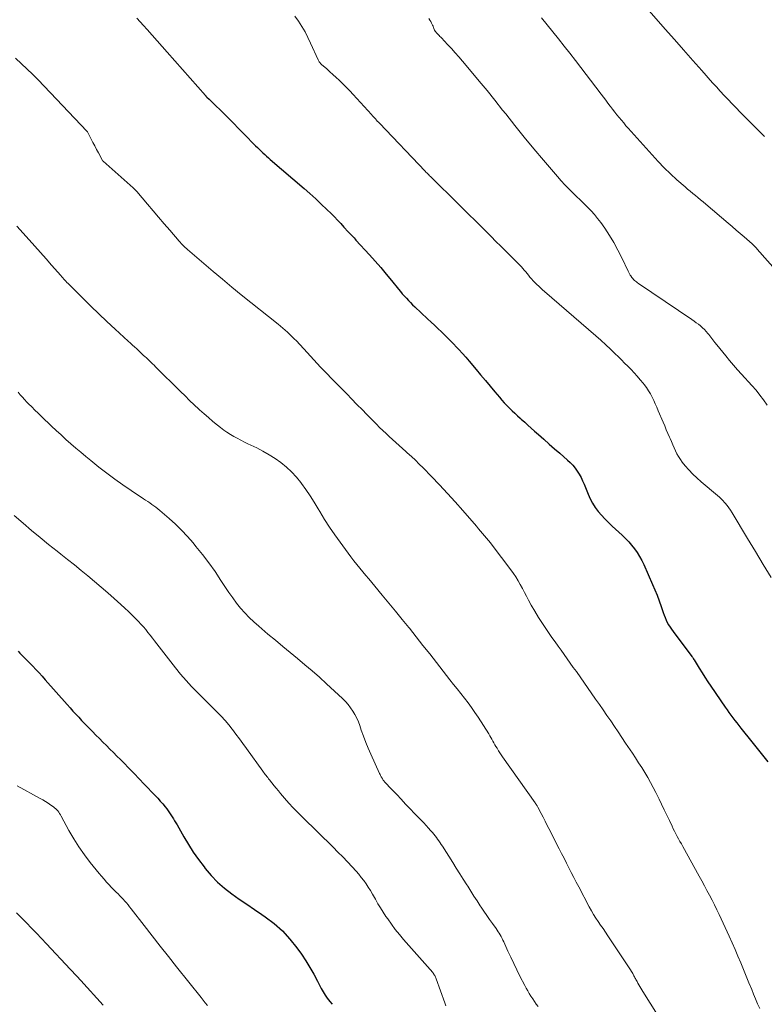
# Model space of a CAD drawing. Units: feet. Extents: x 2005000 to 2010021, y 540000 to 545000.
# Drawn here: x 2005853 to 2005975, y 541937 to 542098 of the extents above; entities that cross this region are included whole.
import ezdxf

# ---------------------------------------------------------------- set-up
doc = ezdxf.new("R2010")
doc.units = ezdxf.units.FT
doc.header["$LTSCALE"] = 100
doc.header["$MEASUREMENT"] = 0
doc.layers.add('CONTOUR INDEX', color=32, linetype='Continuous', lineweight=25)
doc.layers.add('CONTOUR INTERMEDIATE', color=40, linetype='Continuous', lineweight=15)

msp = doc.modelspace()

# ---------------------------------------------------------------- linework, layer by layer
at = {"layer": 'CONTOUR INDEX', "flags": 128}
for points, elevation in [([(2005872.09, 542098.43), (2005872.65, 542097.84), (2005873.21, 542097.24), (2005873.77, 542096.61), (2005874.6, 542095.69), (2005875.43, 542094.76), (2005876.25, 542093.84), (2005877.07, 542092.91), (2005883.31, 542085.82), (2005883.33, 542085.8), (2005883.34, 542085.78), (2005883.36, 542085.76), (2005883.37, 542085.74), (2005883.44, 542085.66), (2005883.53, 542085.56), (2005883.9, 542085.21), (2005884.07, 542085.04), (2005884.24, 542084.88), (2005884.41, 542084.71), (2005884.58, 542084.55), (2005886.15, 542083.01), (2005887.01, 542082.16), (2005887.87, 542081.3), (2005888.73, 542080.44), (2005889.58, 542079.57), (2005891.51, 542077.59), (2005891.8, 542077.3), (2005892.09, 542077.02), (2005892.39, 542076.73), (2005892.68, 542076.45), (2005892.99, 542076.18), (2005893.29, 542075.9), (2005893.6, 542075.63), (2005893.91, 542075.37), (2005899.45, 542070.61), (2005900.39, 542069.78), (2005901.32, 542068.94), (2005902.23, 542068.08), (2005903.13, 542067.21), (2005903.84, 542066.51), (2005904.37, 542065.97), (2005904.9, 542065.43), (2005905.42, 542064.88), (2005905.93, 542064.32), (2005906.64, 542063.54), (2005906.8, 542063.37), (2005906.95, 542063.2), (2005907.11, 542063.03), (2005907.27, 542062.87), (2005907.43, 542062.7), (2005907.59, 542062.53), (2005907.75, 542062.36), (2005907.9, 542062.19), (2005910.11, 542059.76), (2005911.03, 542058.72), (2005911.94, 542057.68), (2005912.83, 542056.63), (2005913.71, 542055.56), (2005914.83, 542054.18), (2005915.15, 542053.8), (2005915.47, 542053.42), (2005915.8, 542053.05), (2005916.13, 542052.68), (2005916.47, 542052.32), (2005916.81, 542051.96), (2005917.16, 542051.62), (2005917.52, 542051.27), (2005919.61, 542049.32), (2005920.17, 542048.79), (2005920.73, 542048.26), (2005921.29, 542047.73), (2005921.85, 542047.2), (2005922.4, 542046.66), (2005922.95, 542046.12), (2005923.49, 542045.58), (2005924.03, 542045.02), (2005924.13, 542044.91), (2005924.71, 542044.29), (2005925.28, 542043.67), (2005925.84, 542043.03), (2005926.39, 542042.39), (2005927.51, 542041.05), (2005928.27, 542040.14), (2005929.04, 542039.22), (2005929.8, 542038.31), (2005930.57, 542037.4), (2005931.33, 542036.49), (2005931.72, 542036.04), (2005932.12, 542035.59), (2005932.54, 542035.16), (2005932.97, 542034.73), (2005933.4, 542034.31), (2005933.84, 542033.9), (2005934.28, 542033.49), (2005934.73, 542033.09), (2005934.91, 542032.92), (2005935.46, 542032.43), (2005936, 542031.94), (2005936.54, 542031.46), (2005937.08, 542030.97), (2005937.72, 542030.4), (2005938.58, 542029.63), (2005939.44, 542028.86), (2005940.31, 542028.1), (2005941.18, 542027.34), (2005942.45, 542026.24), (2005942.89, 542025.83), (2005943.31, 542025.39), (2005943.69, 542024.92), (2005944.05, 542024.43), (2005944.37, 542023.91), (2005944.67, 542023.38), (2005944.93, 542022.84), (2005945.17, 542022.28), (2005945.81, 542020.64), (2005946.15, 542019.89), (2005946.53, 542019.17), (2005946.98, 542018.49), (2005947.48, 542017.84), (2005948.02, 542017.22), (2005948.58, 542016.62), (2005949.16, 542016.03), (2005949.76, 542015.46), (2005951.4, 542013.95), (2005951.93, 542013.42), (2005952.45, 542012.88), (2005952.93, 542012.31), (2005953.4, 542011.72), (2005953.82, 542011.11), (2005954.22, 542010.48), (2005954.58, 542009.82), (2005954.91, 542009.15), (2005956.36, 542005.93), (2005956.74, 542005.04), (2005957.11, 542004.14), (2005957.44, 542003.24), (2005957.76, 542002.32), (2005958.09, 542001.32), (2005958.23, 542000.91), (2005958.39, 542000.5), (2005958.57, 542000.1), (2005958.76, 541999.7), (2005958.98, 541999.32), (2005959.2, 541998.94), (2005959.44, 541998.58), (2005959.7, 541998.22), (2005962.75, 541994.15), (2005962.81, 541994.08), (2005962.86, 541994.01), (2005962.91, 541993.94), (2005962.96, 541993.87), (2005963.01, 541993.79), (2005963.06, 541993.72), (2005963.1, 541993.64), (2005963.15, 541993.57), (2005963.97, 541992.23), (2005964.44, 541991.49), (2005964.91, 541990.75), (2005965.39, 541990.02), (2005965.88, 541989.29), (2005968.21, 541985.85), (2005968.52, 541985.41), (2005968.83, 541984.98), (2005969.15, 541984.55), (2005969.47, 541984.12), (2005969.8, 541983.7), (2005970.13, 541983.28), (2005970.46, 541982.86), (2005970.79, 541982.44), (2005972.57, 541980.21), (2005973.44, 541979.11), (2005974.31, 541978.01), (2005975.17, 541976.91)], 840), ([(2005852.71, 541994.99), (2005853.02, 541994.69), (2005853.54, 541994.16), (2005854.07, 541993.62), (2005854.59, 541993.09), (2005855.11, 541992.55), (2005855.62, 541992.01), (2005856.13, 541991.46), (2005856.63, 541990.91), (2005857.13, 541990.35), (2005860.75, 541986.27), (2005861.21, 541985.75), (2005861.67, 541985.23), (2005862.14, 541984.72), (2005862.61, 541984.2), (2005863.08, 541983.7), (2005863.56, 541983.19), (2005864.04, 541982.69), (2005864.52, 541982.19), (2005864.84, 541981.87), (2005865.41, 541981.3), (2005865.98, 541980.73), (2005866.56, 541980.15), (2005867.13, 541979.58), (2005867.71, 541979.01), (2005868.29, 541978.44), (2005868.86, 541977.87), (2005869.43, 541977.3), (2005869.98, 541976.74), (2005870.82, 541975.89), (2005871.66, 541975.03), (2005872.49, 541974.17), (2005873.32, 541973.3), (2005875.11, 541971.41), (2005875.53, 541970.97), (2005875.94, 541970.51), (2005876.33, 541970.04), (2005876.72, 541969.57), (2005877, 541969.22), (2005877.24, 541968.91), (2005877.46, 541968.6), (2005877.68, 541968.28), (2005877.89, 541967.95), (2005878.08, 541967.62), (2005878.28, 541967.28), (2005878.48, 541966.95), (2005878.67, 541966.61), (2005879.76, 541964.69), (2005880.52, 541963.41), (2005881.33, 541962.15), (2005882.18, 541960.94), (2005883.08, 541959.75), (2005883.29, 541959.48), (2005884.27, 541958.34), (2005885.3, 541957.27), (2005886.43, 541956.29), (2005887.61, 541955.38), (2005888.84, 541954.51), (2005890.07, 541953.65), (2005891.31, 541952.8), (2005892.55, 541951.95), (2005893.09, 541951.58), (2005894.54, 541950.48), (2005895.89, 541949.29), (2005897.11, 541947.96), (2005898.24, 541946.54), (2005898.98, 541945.49), (2005899.7, 541944.41), (2005900.39, 541943.32), (2005901.03, 541942.2), (2005901.63, 541941.06), (2005902.23, 541939.87), (2005902.53, 541939.32), (2005902.86, 541938.78), (2005903.22, 541938.28), (2005903.61, 541937.78), (2005904.01, 541937.3)], 860)]:
    msp.add_lwpolyline(points, dxfattribs=dict(at, elevation=elevation))
at = {"layer": 'CONTOUR INTERMEDIATE', "flags": 128}
for points, elevation in [([(2005955.41, 542100.08), (2005958.43, 542096.64), (2005959.92, 542094.95), (2005961.41, 542093.25), (2005962.91, 542091.56), (2005964.41, 542089.88), (2005966.16, 542087.91), (2005966.79, 542087.21), (2005967.42, 542086.52), (2005968.06, 542085.83), (2005968.7, 542085.14), (2005969.35, 542084.46), (2005970.01, 542083.78), (2005970.66, 542083.11), (2005971.32, 542082.44), (2005974.35, 542079.39), (2005974.64, 542079.09)], 824), ([(2005897.92, 542098.77), (2005898.52, 542097.94), (2005899.07, 542097.08), (2005899.59, 542096.21), (2005900.06, 542095.31), (2005900.5, 542094.39), (2005901.71, 542091.66), (2005901.76, 542091.55), (2005901.82, 542091.44), (2005901.88, 542091.34), (2005901.95, 542091.24), (2005902.03, 542091.14), (2005902.1, 542091.05), (2005902.19, 542090.96), (2005902.28, 542090.88), (2005903.12, 542090.15), (2005903.64, 542089.69), (2005904.14, 542089.24), (2005904.65, 542088.78), (2005905.15, 542088.31), (2005905.31, 542088.15), (2005905.86, 542087.63), (2005906.4, 542087.09), (2005906.92, 542086.55), (2005907.43, 542085.99), (2005910.42, 542082.69), (2005910.58, 542082.51), (2005910.74, 542082.33), (2005910.91, 542082.15), (2005911.07, 542081.98), (2005911.23, 542081.8), (2005911.39, 542081.62), (2005911.56, 542081.45), (2005911.72, 542081.27), (2005919.2, 542073.45), (2005919.34, 542073.3), (2005919.49, 542073.15), (2005919.63, 542073), (2005919.78, 542072.85), (2005919.93, 542072.7), (2005920.08, 542072.55), (2005920.23, 542072.4), (2005920.38, 542072.25), (2005924.36, 542068.32), (2005924.69, 542067.99), (2005925.03, 542067.66), (2005925.36, 542067.33), (2005925.69, 542067.01), (2005926.03, 542066.68), (2005926.36, 542066.35), (2005926.69, 542066.02), (2005927.02, 542065.69), (2005929.98, 542062.75), (2005930.76, 542061.97), (2005931.55, 542061.19), (2005932.34, 542060.41), (2005933.12, 542059.63), (2005934.18, 542058.58), (2005934.44, 542058.33), (2005934.69, 542058.07), (2005934.93, 542057.8), (2005935.17, 542057.53), (2005935.4, 542057.26), (2005935.63, 542056.99), (2005935.86, 542056.71), (2005936.09, 542056.43), (2005936.32, 542056.15), (2005936.6, 542055.83), (2005936.87, 542055.51), (2005937.16, 542055.21), (2005937.46, 542054.92), (2005937.77, 542054.63), (2005938.08, 542054.34), (2005938.39, 542054.07), (2005938.7, 542053.79), (2005947.1, 542046.52), (2005947.9, 542045.81), (2005948.7, 542045.09), (2005949.48, 542044.36), (2005950.26, 542043.61), (2005950.72, 542043.15), (2005951.25, 542042.63), (2005951.78, 542042.1), (2005952.31, 542041.57), (2005952.83, 542041.03), (2005953.35, 542040.49), (2005953.85, 542039.94), (2005954.34, 542039.37), (2005954.81, 542038.79), (2005955, 542038.56), (2005955.37, 542038.07), (2005955.71, 542037.57), (2005956.01, 542037.05), (2005956.29, 542036.52), (2005956.54, 542035.96), (2005956.79, 542035.41), (2005957.04, 542034.86), (2005957.28, 542034.3), (2005958.07, 542032.42), (2005958.33, 542031.81), (2005958.59, 542031.2), (2005958.85, 542030.59), (2005959.12, 542029.97), (2005959.22, 542029.75), (2005959.44, 542029.25), (2005959.65, 542028.75), (2005959.87, 542028.25), (2005960.09, 542027.76), (2005960.33, 542027.27), (2005960.59, 542026.8), (2005960.89, 542026.35), (2005961.21, 542025.91), (2005961.69, 542025.32), (2005962.29, 542024.62), (2005962.92, 542023.94), (2005963.58, 542023.31), (2005964.27, 542022.69), (2005966.95, 542020.46), (2005967.26, 542020.19), (2005967.56, 542019.91), (2005967.85, 542019.62), (2005968.12, 542019.31), (2005968.22, 542019.2), (2005968.53, 542018.83), (2005968.82, 542018.44), (2005969.09, 542018.04), (2005969.35, 542017.63), (2005971.87, 542013.4), (2005973.15, 542011.28), (2005974.43, 542009.16), (2005975.74, 542007.05)], 836), ([(2005919.81, 542098.37), (2005919.97, 542098.13), (2005920.12, 542097.89), (2005920.25, 542097.64), (2005920.35, 542097.44), (2005920.42, 542097.28), (2005920.49, 542097.12), (2005920.55, 542096.95), (2005920.62, 542096.79), (2005920.63, 542096.74), (2005920.69, 542096.6), (2005920.75, 542096.47), (2005920.83, 542096.34), (2005920.92, 542096.22), (2005921.02, 542096.1), (2005921.12, 542095.99), (2005921.22, 542095.88), (2005921.33, 542095.77), (2005921.37, 542095.73), (2005921.49, 542095.6), (2005921.61, 542095.47), (2005921.74, 542095.34), (2005921.86, 542095.21), (2005922.86, 542094.14), (2005923.48, 542093.47), (2005924.1, 542092.8), (2005924.7, 542092.11), (2005925.3, 542091.42), (2005926.74, 542089.72), (2005928.04, 542088.17), (2005929.34, 542086.61), (2005930.61, 542085.03), (2005931.86, 542083.44), (2005932.36, 542082.8), (2005933.87, 542080.89), (2005935.4, 542078.99), (2005936.95, 542077.12), (2005938.51, 542075.26), (2005940.83, 542072.55), (2005941.41, 542071.89), (2005942.01, 542071.24), (2005942.63, 542070.6), (2005943.27, 542069.98), (2005943.35, 542069.91), (2005943.95, 542069.33), (2005944.55, 542068.75), (2005945.15, 542068.17), (2005945.74, 542067.59), (2005946.31, 542066.98), (2005946.86, 542066.36), (2005947.38, 542065.71), (2005947.88, 542065.05), (2005948.53, 542064.12), (2005949.3, 542062.96), (2005950.03, 542061.78), (2005950.7, 542060.55), (2005951.33, 542059.31), (2005952.37, 542057.11), (2005952.48, 542056.89), (2005952.59, 542056.68), (2005952.71, 542056.47), (2005952.83, 542056.27), (2005952.87, 542056.22), (2005952.98, 542056.05), (2005953.11, 542055.89), (2005953.25, 542055.74), (2005953.4, 542055.6), (2005953.56, 542055.47), (2005953.72, 542055.34), (2005953.89, 542055.22), (2005954.06, 542055.1), (2005962.76, 542049.21), (2005963.12, 542048.95), (2005963.48, 542048.69), (2005963.83, 542048.43), (2005964.17, 542048.15), (2005964.5, 542047.86), (2005964.82, 542047.56), (2005965.12, 542047.23), (2005965.4, 542046.9), (2005965.53, 542046.74), (2005965.86, 542046.32), (2005966.2, 542045.9), (2005966.53, 542045.47), (2005966.87, 542045.05), (2005968.31, 542043.26), (2005968.93, 542042.5), (2005969.56, 542041.75), (2005970.21, 542041.01), (2005970.86, 542040.28), (2005972.58, 542038.42), (2005973.25, 542037.66), (2005973.89, 542036.87), (2005974.49, 542036.06), (2005975.07, 542035.23)], 832), ([(2005938.2, 542098.53), (2005939.14, 542097.37), (2005940.08, 542096.22), (2005941.01, 542095.06), (2005941.93, 542093.9), (2005942.85, 542092.73), (2005943.75, 542091.55), (2005947.95, 542086.04), (2005948.33, 542085.55), (2005948.7, 542085.06), (2005949.07, 542084.58), (2005949.44, 542084.09), (2005949.48, 542084.03), (2005949.83, 542083.57), (2005950.18, 542083.11), (2005950.54, 542082.66), (2005950.9, 542082.21), (2005951.27, 542081.76), (2005951.64, 542081.32), (2005952.01, 542080.88), (2005952.39, 542080.45), (2005956.28, 542076.1), (2005957.25, 542075.04), (2005958.24, 542074.02), (2005959.27, 542073.02), (2005960.33, 542072.05), (2005961.65, 542070.88), (2005962.06, 542070.52), (2005962.48, 542070.16), (2005962.91, 542069.81), (2005963.34, 542069.47), (2005963.77, 542069.12), (2005964.2, 542068.78), (2005964.62, 542068.42), (2005965.04, 542068.07), (2005968.7, 542064.94), (2005969.36, 542064.38), (2005970.01, 542063.82), (2005970.67, 542063.26), (2005971.32, 542062.7), (2005972.6, 542061.6), (2005972.61, 542061.59), (2005972.63, 542061.57), (2005972.65, 542061.56), (2005972.66, 542061.54), (2005972.73, 542061.48), (2005972.75, 542061.47), (2005972.76, 542061.45), (2005972.78, 542061.43), (2005972.8, 542061.42), (2005973, 542061.21), (2005973.11, 542061.08), (2005973.22, 542060.96), (2005973.34, 542060.84), (2005973.45, 542060.71), (2005976.79, 542056.9)], 828), ([(2005852.31, 542091.89), (2005855.09, 542089.23), (2005855.21, 542089.12), (2005855.32, 542089.02), (2005855.43, 542088.91), (2005855.55, 542088.8), (2005855.66, 542088.69), (2005855.77, 542088.57), (2005855.88, 542088.46), (2005855.99, 542088.35), (2005863.94, 542079.96), (2005864.02, 542079.86), (2005864.63, 542078.7), (2005864.92, 542078.14), (2005865.22, 542077.57), (2005865.52, 542077.01), (2005865.82, 542076.45), (2005866.49, 542075.2), (2005866.5, 542075.18), (2005866.51, 542075.16), (2005866.58, 542075.08), (2005871.51, 542070.71), (2005871.58, 542070.65), (2005871.66, 542070.58), (2005871.73, 542070.51), (2005871.8, 542070.44), (2005871.88, 542070.36), (2005871.95, 542070.29), (2005872.01, 542070.21), (2005872.08, 542070.14), (2005873.85, 542068.06), (2005874.76, 542066.98), (2005875.67, 542065.91), (2005876.59, 542064.84), (2005877.5, 542063.78), (2005879.01, 542062.01), (2005879.17, 542061.83), (2005879.34, 542061.65), (2005879.5, 542061.47), (2005879.67, 542061.29), (2005879.85, 542061.12), (2005880.02, 542060.95), (2005880.2, 542060.79), (2005880.39, 542060.63), (2005883.04, 542058.35), (2005884.56, 542057.06), (2005886.08, 542055.78), (2005887.62, 542054.51), (2005889.17, 542053.25), (2005895.17, 542048.42), (2005895.56, 542048.1), (2005895.95, 542047.78), (2005896.33, 542047.45), (2005896.71, 542047.12), (2005897.09, 542046.78), (2005897.45, 542046.43), (2005897.81, 542046.07), (2005898.16, 542045.71), (2005899.91, 542043.81), (2005900.46, 542043.21), (2005901.01, 542042.61), (2005901.57, 542042.02), (2005902.12, 542041.43), (2005902.68, 542040.84), (2005903.25, 542040.26), (2005903.82, 542039.67), (2005904.39, 542039.1), (2005904.55, 542038.93), (2005905.2, 542038.28), (2005905.85, 542037.62), (2005906.5, 542036.95), (2005907.14, 542036.29), (2005908.12, 542035.28), (2005908.89, 542034.49), (2005909.66, 542033.69), (2005910.44, 542032.9), (2005911.23, 542032.12), (2005911.77, 542031.58), (2005912.29, 542031.07), (2005912.81, 542030.57), (2005913.34, 542030.07), (2005913.87, 542029.58), (2005914.41, 542029.1), (2005914.95, 542028.61), (2005915.49, 542028.13), (2005916.03, 542027.65), (2005916.29, 542027.42), (2005916.95, 542026.82), (2005917.6, 542026.21), (2005918.24, 542025.58), (2005918.88, 542024.95), (2005920.26, 542023.53), (2005921.57, 542022.17), (2005922.86, 542020.79), (2005924.12, 542019.39), (2005925.37, 542017.98), (2005927.6, 542015.41), (2005927.93, 542015.02), (2005928.26, 542014.64), (2005928.58, 542014.26), (2005928.91, 542013.88), (2005929.23, 542013.49), (2005929.55, 542013.1), (2005929.86, 542012.7), (2005930.17, 542012.31), (2005933.21, 542008.3), (2005933.62, 542007.72), (2005934.02, 542007.13), (2005934.39, 542006.51), (2005934.74, 542005.89), (2005935.08, 542005.25), (2005935.41, 542004.62), (2005935.75, 542003.99), (2005936.1, 542003.36), (2005936.54, 542002.55), (2005937.12, 542001.52), (2005937.73, 542000.51), (2005938.36, 541999.52), (2005939.02, 541998.54), (2005939.92, 541997.25), (2005940.42, 541996.55), (2005940.91, 541995.85), (2005941.41, 541995.15), (2005941.91, 541994.46), (2005942.41, 541993.76), (2005942.91, 541993.06), (2005943.4, 541992.36), (2005943.9, 541991.66), (2005947.04, 541987.18), (2005947.66, 541986.29), (2005948.28, 541985.4), (2005948.9, 541984.5), (2005949.51, 541983.61), (2005950.12, 541982.71), (2005950.73, 541981.81), (2005951.34, 541980.91), (2005951.94, 541980), (2005953.05, 541978.35), (2005953.57, 541977.57), (2005954.08, 541976.78), (2005954.58, 541975.99), (2005955.08, 541975.19), (2005955.56, 541974.39), (2005956.02, 541973.57), (2005956.46, 541972.74), (2005956.89, 541971.91), (2005957.41, 541970.85), (2005957.83, 541969.98), (2005958.26, 541969.1), (2005958.68, 541968.22), (2005959.1, 541967.34), (2005959.54, 541966.42), (2005959.74, 541966), (2005959.95, 541965.58), (2005960.16, 541965.17), (2005960.38, 541964.75), (2005960.6, 541964.34), (2005960.82, 541963.93), (2005961.05, 541963.52), (2005961.27, 541963.11), (2005963.98, 541958.23), (2005964.41, 541957.46), (2005964.83, 541956.68), (2005965.24, 541955.9), (2005965.66, 541955.12), (2005966.06, 541954.34), (2005966.45, 541953.55), (2005966.84, 541952.76), (2005967.21, 541951.96), (2005968.86, 541948.41), (2005969.35, 541947.34), (2005969.83, 541946.26), (2005970.29, 541945.17), (2005970.75, 541944.09), (2005971.2, 541943), (2005971.65, 541941.9), (2005972.1, 541940.81), (2005972.54, 541939.72), (2005972.85, 541938.95), (2005973.17, 541938.17), (2005973.51, 541937.39), (2005973.86, 541936.61)], 844), ([(2005852.52, 542064.47), (2005854.51, 542062.24), (2005855.43, 542061.2), (2005856.35, 542060.16), (2005857.27, 542059.13), (2005858.18, 542058.09), (2005859.69, 542056.38), (2005859.85, 542056.2), (2005860.02, 542056.01), (2005860.18, 542055.82), (2005860.35, 542055.64), (2005860.52, 542055.45), (2005860.69, 542055.27), (2005860.87, 542055.09), (2005861.04, 542054.91), (2005863.28, 542052.68), (2005864.58, 542051.4), (2005865.89, 542050.13), (2005867.22, 542048.87), (2005868.56, 542047.63), (2005870.7, 542045.67), (2005871.05, 542045.35), (2005871.39, 542045.04), (2005871.74, 542044.72), (2005872.08, 542044.4), (2005872.32, 542044.18), (2005872.54, 542043.97), (2005872.77, 542043.76), (2005872.99, 542043.55), (2005873.21, 542043.35), (2005873.43, 542043.14), (2005873.66, 542042.93), (2005873.88, 542042.72), (2005874.1, 542042.51), (2005874.16, 542042.45), (2005874.41, 542042.21), (2005874.66, 542041.97), (2005874.91, 542041.72), (2005875.16, 542041.48), (2005879.24, 542037.44), (2005879.98, 542036.72), (2005880.73, 542035.99), (2005881.49, 542035.28), (2005882.25, 542034.57), (2005882.36, 542034.46), (2005883.08, 542033.81), (2005883.8, 542033.18), (2005884.54, 542032.55), (2005885.29, 542031.94), (2005885.77, 542031.55), (2005886.29, 542031.15), (2005886.82, 542030.78), (2005887.38, 542030.43), (2005887.94, 542030.1), (2005888.51, 542029.79), (2005889.09, 542029.49), (2005889.68, 542029.19), (2005890.26, 542028.9), (2005891.68, 542028.22), (2005892.71, 542027.69), (2005893.72, 542027.12), (2005894.69, 542026.49), (2005895.64, 542025.82), (2005896.53, 542025.08), (2005897.38, 542024.3), (2005898.16, 542023.45), (2005898.9, 542022.56), (2005898.99, 542022.43), (2005899.72, 542021.42), (2005900.43, 542020.4), (2005901.09, 542019.35), (2005901.74, 542018.28), (2005902, 542017.83), (2005902.78, 542016.54), (2005903.58, 542015.27), (2005904.43, 542014.02), (2005905.3, 542012.8), (2005907.08, 542010.4), (2005907.54, 542009.78), (2005908.02, 542009.18), (2005908.51, 542008.58), (2005909, 542007.98), (2005909.5, 542007.4), (2005910, 542006.81), (2005910.5, 542006.22), (2005910.99, 542005.62), (2005912.2, 542004.18), (2005913.29, 542002.85), (2005914.38, 542001.53), (2005915.46, 542000.2), (2005916.53, 541998.86), (2005916.62, 541998.75), (2005917.73, 541997.35), (2005918.84, 541995.95), (2005919.94, 541994.55), (2005921.05, 541993.15), (2005923.26, 541990.34), (2005923.85, 541989.58), (2005924.44, 541988.83), (2005925.04, 541988.08), (2005925.63, 541987.33), (2005926.21, 541986.57), (2005926.78, 541985.79), (2005927.32, 541985.01), (2005927.85, 541984.21), (2005929.6, 541981.49), (2005929.78, 541981.2), (2005929.95, 541980.91), (2005930.12, 541980.62), (2005930.28, 541980.32), (2005930.43, 541980.03), (2005930.6, 541979.73), (2005930.77, 541979.44), (2005930.94, 541979.15), (2005931, 541979.06), (2005931.21, 541978.73), (2005931.42, 541978.4), (2005931.64, 541978.07), (2005931.86, 541977.75), (2005937.18, 541970.23), (2005937.24, 541970.14), (2005937.29, 541970.06), (2005937.35, 541969.97), (2005937.4, 541969.88), (2005937.46, 541969.8), (2005937.51, 541969.71), (2005937.56, 541969.62), (2005937.61, 541969.53), (2005938.15, 541968.48), (2005938.46, 541967.87), (2005938.78, 541967.25), (2005939.1, 541966.64), (2005939.41, 541966.02), (2005941.11, 541962.73), (2005941.5, 541961.95), (2005941.9, 541961.17), (2005942.29, 541960.38), (2005942.68, 541959.6), (2005943.08, 541958.82), (2005943.47, 541958.04), (2005943.88, 541957.26), (2005944.28, 541956.48), (2005946.02, 541953.21), (2005946.36, 541952.6), (2005946.72, 541951.99), (2005947.09, 541951.4), (2005947.48, 541950.82), (2005947.87, 541950.24), (2005948.27, 541949.67), (2005948.66, 541949.09), (2005949.05, 541948.5), (2005952.32, 541943.6), (2005952.52, 541943.28), (2005952.73, 541942.96), (2005952.92, 541942.64), (2005953.11, 541942.31), (2005953.31, 541941.95), (2005953.4, 541941.8), (2005953.48, 541941.65), (2005953.56, 541941.5), (2005953.64, 541941.35), (2005953.72, 541941.2), (2005953.81, 541941.05), (2005953.89, 541940.9), (2005953.97, 541940.75), (2005954.11, 541940.49), (2005954.27, 541940.21), (2005954.43, 541939.93), (2005954.59, 541939.66), (2005954.76, 541939.39), (2005958.6, 541933.25)], 848), ([(2005852.71, 542037.31), (2005853.06, 542036.9), (2005853.42, 542036.5), (2005853.78, 542036.11), (2005854.15, 542035.72), (2005854.43, 542035.44), (2005854.94, 542034.92), (2005855.46, 542034.4), (2005855.99, 542033.89), (2005856.51, 542033.38), (2005858.17, 542031.8), (2005858.95, 542031.07), (2005859.74, 542030.34), (2005860.53, 542029.62), (2005861.33, 542028.91), (2005862.14, 542028.2), (2005862.95, 542027.51), (2005863.78, 542026.82), (2005864.61, 542026.15), (2005865.91, 542025.1), (2005867.2, 542024.1), (2005868.5, 542023.13), (2005869.82, 542022.18), (2005871.17, 542021.26), (2005873.2, 542019.91), (2005873.54, 542019.69), (2005873.88, 542019.46), (2005874.22, 542019.23), (2005874.56, 542019), (2005874.89, 542018.76), (2005875.22, 542018.52), (2005875.54, 542018.26), (2005875.85, 542018), (2005877.36, 542016.7), (2005878.4, 542015.75), (2005879.4, 542014.78), (2005880.36, 542013.75), (2005881.29, 542012.7), (2005881.76, 542012.13), (2005882.84, 542010.79), (2005883.89, 542009.42), (2005884.88, 542008.01), (2005885.85, 542006.58), (2005886.58, 542005.44), (2005887.16, 542004.57), (2005887.77, 542003.71), (2005888.41, 542002.88), (2005889.06, 542002.06), (2005889.76, 542001.27), (2005890.47, 542000.51), (2005891.23, 541999.78), (2005892.01, 541999.08), (2005893.53, 541997.79), (2005894.73, 541996.78), (2005895.93, 541995.77), (2005897.14, 541994.78), (2005898.35, 541993.79), (2005899.55, 541992.79), (2005900.75, 541991.78), (2005901.92, 541990.74), (2005903.08, 541989.69), (2005905.71, 541987.26), (2005906.18, 541986.79), (2005906.62, 541986.3), (2005907.02, 541985.77), (2005907.4, 541985.23), (2005907.73, 541984.65), (2005908.03, 541984.06), (2005908.29, 541983.46), (2005908.53, 541982.84), (2005908.77, 541982.1), (2005909.12, 541981.1), (2005909.49, 541980.11), (2005909.89, 541979.14), (2005910.32, 541978.17), (2005911.76, 541975), (2005911.84, 541974.83), (2005911.92, 541974.67), (2005912.01, 541974.5), (2005912.1, 541974.34), (2005912.18, 541974.21), (2005912.23, 541974.12), (2005912.29, 541974.02), (2005912.35, 541973.94), (2005912.42, 541973.85), (2005912.48, 541973.77), (2005912.55, 541973.68), (2005912.62, 541973.6), (2005912.7, 541973.52), (2005912.82, 541973.39), (2005912.96, 541973.25), (2005913.1, 541973.1), (2005913.23, 541972.96), (2005913.37, 541972.81), (2005914.55, 541971.56), (2005915.28, 541970.8), (2005916.01, 541970.03), (2005916.74, 541969.27), (2005917.47, 541968.5), (2005918.59, 541967.34), (2005918.97, 541966.94), (2005919.35, 541966.53), (2005919.73, 541966.11), (2005920.1, 541965.7), (2005920.38, 541965.38), (2005920.6, 541965.11), (2005920.82, 541964.84), (2005921.03, 541964.56), (2005921.24, 541964.28), (2005921.44, 541963.99), (2005921.63, 541963.7), (2005921.83, 541963.41), (2005922.02, 541963.12), (2005923.7, 541960.47), (2005924.28, 541959.56), (2005924.86, 541958.64), (2005925.43, 541957.73), (2005926.01, 541956.81), (2005926.15, 541956.58), (2005926.66, 541955.78), (2005927.16, 541954.98), (2005927.68, 541954.19), (2005928.21, 541953.41), (2005928.35, 541953.19), (2005928.81, 541952.52), (2005929.27, 541951.84), (2005929.74, 541951.17), (2005930.21, 541950.51), (2005930.79, 541949.69), (2005930.97, 541949.43), (2005931.14, 541949.17), (2005931.31, 541948.9), (2005931.47, 541948.63), (2005931.62, 541948.36), (2005931.76, 541948.08), (2005931.9, 541947.8), (2005932.03, 541947.51), (2005932.71, 541946.01), (2005933.19, 541944.98), (2005933.67, 541943.96), (2005934.17, 541942.94), (2005934.68, 541941.92), (2005935.46, 541940.38), (2005935.7, 541939.93), (2005935.95, 541939.48), (2005936.21, 541939.05), (2005936.49, 541938.61), (2005936.77, 541938.19), (2005937.06, 541937.77), (2005937.36, 541937.35), (2005937.66, 541936.93)], 852), ([(2005852.08, 542017.2), (2005853.56, 542015.91), (2005854.92, 542014.74), (2005856.3, 542013.58), (2005857.69, 542012.45), (2005859.09, 542011.33), (2005859.68, 542010.86), (2005860.79, 542009.99), (2005861.9, 542009.1), (2005863.01, 542008.21), (2005864.11, 542007.32), (2005865.2, 542006.41), (2005866.28, 542005.49), (2005867.35, 542004.56), (2005868.41, 542003.62), (2005869.5, 542002.64), (2005870.14, 542002.06), (2005870.76, 542001.47), (2005871.38, 542000.86), (2005871.99, 542000.25), (2005872.36, 541999.86), (2005872.77, 541999.43), (2005873.17, 541998.99), (2005873.55, 541998.54), (2005873.92, 541998.08), (2005874.28, 541997.62), (2005874.65, 541997.15), (2005875.01, 541996.68), (2005875.38, 541996.22), (2005878.42, 541992.29), (2005879.26, 541991.24), (2005880.14, 541990.21), (2005881.05, 541989.23), (2005881.99, 541988.26), (2005882.59, 541987.68), (2005883.25, 541987.02), (2005883.91, 541986.37), (2005884.58, 541985.71), (2005885.24, 541985.06), (2005885.88, 541984.38), (2005886.51, 541983.7), (2005887.11, 541982.99), (2005887.68, 541982.26), (2005887.72, 541982.21), (2005888.3, 541981.45), (2005888.87, 541980.68), (2005889.44, 541979.9), (2005890, 541979.13), (2005892.7, 541975.39), (2005892.82, 541975.21), (2005892.96, 541975.04), (2005893.09, 541974.86), (2005893.23, 541974.69), (2005893.36, 541974.52), (2005893.5, 541974.34), (2005893.63, 541974.17), (2005893.77, 541974), (2005894.18, 541973.47), (2005894.53, 541973.03), (2005894.88, 541972.6), (2005895.23, 541972.18), (2005895.59, 541971.75), (2005896.25, 541970.98), (2005896.95, 541970.19), (2005897.66, 541969.41), (2005898.39, 541968.64), (2005899.14, 541967.89), (2005904.15, 541962.97), (2005904.95, 541962.18), (2005905.74, 541961.38), (2005906.52, 541960.56), (2005907.28, 541959.74), (2005907.91, 541959.05), (2005908.35, 541958.56), (2005908.77, 541958.05), (2005909.16, 541957.52), (2005909.54, 541956.99), (2005909.9, 541956.43), (2005910.25, 541955.88), (2005910.59, 541955.31), (2005910.92, 541954.74), (2005911.08, 541954.46), (2005911.49, 541953.74), (2005911.91, 541953.04), (2005912.35, 541952.35), (2005912.8, 541951.66), (2005913.08, 541951.26), (2005913.69, 541950.39), (2005914.33, 541949.53), (2005914.99, 541948.7), (2005915.68, 541947.89), (2005920.44, 541942.48), (2005920.53, 541942.37), (2005920.62, 541942.25), (2005920.7, 541942.13), (2005920.77, 541942.01), (2005920.84, 541941.88), (2005920.91, 541941.75), (2005920.96, 541941.61), (2005921.02, 541941.48), (2005922.4, 541937.55), (2005922.59, 541937.04)], 856), ([(2005852.56, 541972.99), (2005856.3, 541970.94), (2005856.75, 541970.69), (2005857.19, 541970.43), (2005857.62, 541970.16), (2005858.05, 541969.87), (2005858.48, 541969.58), (2005858.68, 541969.43), (2005858.86, 541969.27), (2005859.04, 541969.09), (2005859.2, 541968.9), (2005859.34, 541968.7), (2005859.48, 541968.49), (2005859.62, 541968.28), (2005859.74, 541968.07), (2005861, 541965.72), (2005861.79, 541964.35), (2005862.63, 541963.01), (2005863.54, 541961.73), (2005864.5, 541960.47), (2005865.93, 541958.7), (2005866.33, 541958.22), (2005866.75, 541957.74), (2005867.17, 541957.27), (2005867.6, 541956.81), (2005867.92, 541956.47), (2005868.19, 541956.18), (2005868.47, 541955.9), (2005868.75, 541955.61), (2005869.03, 541955.33), (2005869.31, 541955.05), (2005869.59, 541954.76), (2005869.86, 541954.47), (2005870.13, 541954.18), (2005870.41, 541953.86), (2005870.67, 541953.55), (2005870.93, 541953.24), (2005871.18, 541952.92), (2005873.3, 541950.17), (2005874.61, 541948.48), (2005875.93, 541946.79), (2005877.26, 541945.11), (2005878.59, 541943.43), (2005882.59, 541938.42), (2005882.94, 541937.98), (2005883.29, 541937.53), (2005883.64, 541937.09)], 864), ([(2005852.44, 541952.26), (2005853.28, 541951.44), (2005854.1, 541950.6), (2005854.91, 541949.76), (2005855.72, 541948.91), (2005856.53, 541948.06), (2005857.33, 541947.21), (2005861.21, 541943.06), (2005861.43, 541942.83), (2005861.65, 541942.59), (2005861.87, 541942.36), (2005862.09, 541942.13), (2005862.31, 541941.89), (2005862.53, 541941.66), (2005862.75, 541941.42), (2005862.97, 541941.18), (2005866.61, 541937.14)], 868)]:
    msp.add_lwpolyline(points, dxfattribs=dict(at, elevation=elevation))

doc.saveas('drawing.dxf')
